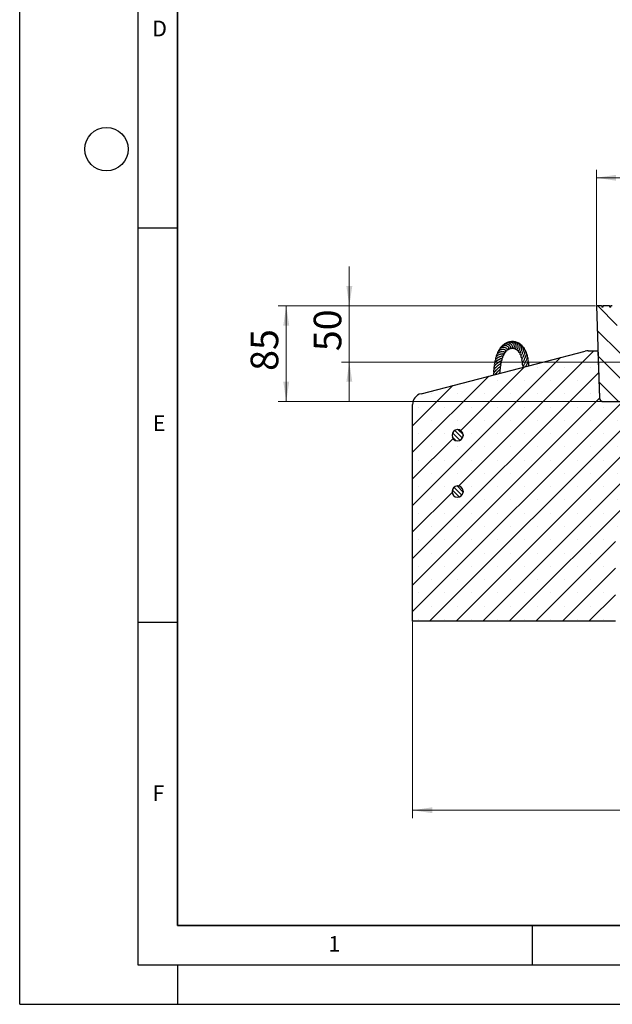
# Model space of a CAD drawing. Units: millimetres. Extents: x 0 to 420, y 0 to 297.
# Drawn here: x 0 to 75, y 0 to 125 of the extents above; entities that cross this region are included whole.
import ezdxf

# ---------------------------------------------------------------- set-up
doc = ezdxf.new("R2010")
doc.units = ezdxf.units.MM
doc.layers.add('LINIEN-DICK', color=7, linetype='Continuous', lineweight=35)
doc.layers.add('LINIEN-DÜNN', color=7, linetype='Continuous')
doc.layers.add('VORLAGE_TEXT', color=7, linetype='Continuous')
doc.styles.add('SLDTEXTSTYLE0', font='TXT', dxfattribs={"width": 0.605})
doc.dimstyles.new('SLDDIMSTYLE1', dxfattribs={"dimtxt": 3.5, "dimasz": 2.5, "dimexe": 0, "dimexo": 0.0625, "dimgap": 0.875, "dimtad": 1, "dimlfac": 7, "dimrnd": 1e-09, "dimzin": 12, "dimdsep": 46, "dimtxsty": 'SLDTEXTSTYLE0', "dimsah": 1, "dimcen": 0.09, "dimadec": 0, "dimazin": 3, "dimtfac": 1, "dimtdec": 3, "dimtofl": 0, "dimtmove": 0, "dimatfit": 3, "dimfxl": 1, "dimfrac": 2, "dimtolj": 1, "dimtzin": 12, "dimarcsym": 0})
doc.dimstyles.new('SLDDIMSTYLE2', dxfattribs={"dimtxt": 3.5, "dimasz": 2.5, "dimexe": 0, "dimexo": 0.0625, "dimgap": 0.875, "dimtad": 1, "dimlfac": 7, "dimrnd": 1e-09, "dimzin": 12, "dimdsep": 46, "dimtxsty": 'SLDTEXTSTYLE0', "dimsah": 1, "dimcen": 0.09, "dimadec": 0, "dimazin": 3, "dimtfac": 1, "dimtdec": 3, "dimtmove": 0, "dimatfit": 0, "dimfxl": 1, "dimfrac": 2, "dimtolj": 1, "dimtzin": 12, "dimarcsym": 0})
doc.dimstyles.new('SLDDIMSTYLE3', dxfattribs={"dimtxt": 3.5, "dimasz": 2.5, "dimexe": 0, "dimexo": 0.0625, "dimgap": 0.875, "dimtad": 1, "dimdec": 0, "dimlfac": 7, "dimrnd": 1e-09, "dimzin": 12, "dimdsep": 46, "dimtxsty": 'SLDTEXTSTYLE0', "dimsah": 1, "dimcen": 0.09, "dimadec": 0, "dimazin": 3, "dimtol": 1, "dimtp": 2, "dimtm": 2, "dimtfac": 1, "dimtdec": 0, "dimtofl": 0, "dimtmove": 0, "dimatfit": 3, "dimfxl": 1, "dimfrac": 2, "dimtolj": 1, "dimarcsym": 0})

# ---------------------------------------------------------------- blocks, each defined once
blk = doc.blocks.new('_D_3')
at = {"color": 7, "linetype": 'Continuous', "lineweight": 0}
for p, q in [((49.83, 48.52), (49.83, 23.62)), ((199.83, 48.52), (199.83, 23.62)), ((49.83, 24.62), (199.83, 24.62))]:
    blk.add_line(p, q, dxfattribs=at)
at = {"color": 7, "linetype": 'Continuous', "lineweight": 18}
for points in [[(49.83, 24.62), (52.33, 24.25), (52.33, 25)], [(199.83, 24.62), (197.33, 25), (197.33, 24.25)]]:
    blk.add_solid(points, dxfattribs=at)
at = {"color": 7, "linetype": 'Continuous', "lineweight": 18, "char_height": 3.5, "attachment_point": 1, "style": 'SLDTEXTSTYLE0'}
for s, insert in [('%%c', (117.86, 29.13)), ('1050', (123.03, 29.13))]:
    blk.add_mtext(s, dxfattribs=dict(at, insert=insert))
blk = doc.blocks.new('_D_4')
at = {"color": 7, "linetype": 'Continuous', "lineweight": 0}
for p, q in [((73.04, 88.62), (32.8, 88.62)), ((33.8, 76.48), (33.8, 88.62)), ((73.76, 76.48), (32.8, 76.48))]:
    blk.add_line(p, q, dxfattribs=at)
at = {"color": 7, "linetype": 'Continuous', "lineweight": 18}
for points in [[(33.8, 88.62), (33.43, 86.12), (34.18, 86.12)], [(33.8, 76.48), (34.18, 78.98), (33.43, 78.98)]]:
    blk.add_solid(points, dxfattribs=at)
at = {"color": 7, "linetype": 'Continuous', "lineweight": 18, "insert": (29.29, 80.36), "char_height": 3.5, "attachment_point": 1, "rotation": 90, "style": 'SLDTEXTSTYLE0'}
blk.add_mtext('85', dxfattribs=at)
blk = doc.blocks.new('_D_5')
at = {"color": 7, "linetype": 'Continuous', "lineweight": 0}
for p, q in [((41.8, 88.62), (41.8, 93.62)), ((73.04, 88.62), (40.8, 88.62)), ((41.8, 81.48), (41.8, 88.62)), ((76.55, 81.48), (40.8, 81.48)), ((41.8, 81.48), (41.8, 76.48))]:
    blk.add_line(p, q, dxfattribs=at)
at = {"color": 7, "linetype": 'Continuous', "lineweight": 18}
for points in [[(41.8, 88.62), (42.18, 91.12), (41.43, 91.12)], [(41.8, 81.48), (41.43, 78.98), (42.18, 78.98)]]:
    blk.add_solid(points, dxfattribs=at)
at = {"color": 7, "linetype": 'Continuous', "lineweight": 18, "insert": (37.29, 82.86), "char_height": 3.5, "attachment_point": 1, "rotation": 90, "style": 'SLDTEXTSTYLE0'}
blk.add_mtext('50', dxfattribs=at)
blk = doc.blocks.new('_D_6')
at = {"color": 7, "linetype": 'Continuous', "lineweight": 0}
for p, q in [((73.14, 88.72), (73.14, 105.87)), ((176.52, 88.72), (176.52, 105.87)), ((176.52, 104.87), (73.14, 104.87))]:
    blk.add_line(p, q, dxfattribs=at)
at = {"color": 7, "linetype": 'Continuous', "lineweight": 18}
for points in [[(73.14, 104.87), (75.64, 104.49), (75.64, 105.24)], [(176.52, 104.87), (174.02, 105.24), (174.02, 104.49)]]:
    blk.add_solid(points, dxfattribs=at)
at = {"color": 7, "linetype": 'Continuous', "lineweight": 18, "attachment_point": 1, "style": 'SLDTEXTSTYLE0'}
for s, insert, char_height in [('%%c', (116.71, 109.38), 3.5), ('724', (121.89, 109.38), 3.5), ('±2', (129.56, 108.33), 2.45)]:
    blk.add_mtext(s, dxfattribs=dict(at, insert=insert, char_height=char_height))

msp = doc.modelspace()

# ---------------------------------------------------------------- hatches: boundary and pattern name
at = {"linetype": 'Continuous', "lineweight": 18}
h = msp.add_hatch(dxfattribs=at)
h.set_pattern_fill('DIN 201 Grauguss', scale=0.5, angle=90, style=0, pattern_type=2)
h.set_pattern_definition([(135, (0, 0), (-1.5875, -1.5875), [])])
edge = h.paths.add_edge_path(flags=0)
edge.add_arc((75.1561, 88.1943), 0.4286, 5.710593, 90)
edge.add_line((75.1561, 88.6229), (74.9983, 88.6229))
edge.add_line((74.9983, 88.6229), (74.968, 88.4514))
edge.add_line((74.968, 88.4514), (74.8438, 88.4514))
edge.add_line((74.8438, 88.4514), (74.8136, 88.6229))
edge.add_line((74.8136, 88.6229), (73.9886, 88.6229))
edge.add_line((73.9886, 88.6229), (73.9584, 88.4514))
edge.add_line((73.9584, 88.4514), (73.8342, 88.4514))
edge.add_line((73.8342, 88.4514), (73.804, 88.6229))
edge.add_line((73.804, 88.6229), (73.1383, 88.6229))
edge.add_line((73.1383, 88.6229), (73.5478, 76.8936))
edge.add_arc((73.9762, 76.9086), 0.4286, 182, 270)
edge.add_line((73.9762, 76.48), (81.2198, 76.48))
edge.add_arc((81.2198, 77.1943), 0.7143, 269.997551, 363)
edge.add_line((81.9331, 77.2317), (81.7318, 81.0739))
edge.add_arc((81.3038, 81.0514), 0.4286, 3, 90)
edge.add_line((81.3038, 81.48), (76.6461, 81.48))
edge.add_arc((76.6461, 81.9086), 0.4286, 185.710593, 270, ccw=False)
edge.add_line((76.2197, 81.8659), (75.5826, 88.2369))
h = msp.add_hatch(dxfattribs=at)
h.set_pattern_fill('SACNCR', style=0)
edge = h.paths.add_edge_path(flags=0)
edge.add_line((73.3375, 82.9086), (72.0908, 82.9086))
edge.add_arc((72.0908, 81.48), 1.4286, 90, 104.510222)
edge.add_line((71.7329, 82.863), (50.9003, 77.4714))
edge.add_arc((51.2583, 76.0884), 1.4286, 104.510222, 180)
edge.add_line((49.8297, 76.0884), (49.8297, 48.6229))
edge.add_line((49.8297, 48.6229), (75.544, 48.6229))
edge.add_line((75.544, 48.6229), (75.544, 60.0514))
edge.add_line((75.544, 60.0514), (81.9725, 60.0514))
edge.add_line((81.9725, 60.0514), (81.9725, 76.48))
edge.add_line((81.9725, 76.48), (73.8574, 76.48))
edge.add_arc((73.627, 76.1186), 0.4286, 57.487244, 58.406574)
edge.add_line((73.8515, 76.4836), (73.7513, 76.5453))
edge.add_arc((73.9758, 76.9104), 0.4286, 182, 238.406574, ccw=False)
edge.add_line((73.5475, 76.8954), (73.3375, 82.9086))
edge = h.paths.add_edge_path(flags=0)
edge.add_line((56.2547, 65.1229), (56.2547, 64.98))
edge.add_arc((55.544, 65.0514), 0.7143, 5.73917, 354.26083, ccw=False)
edge = h.paths.add_edge_path(flags=0)
edge.add_line((56.2547, 72.2657), (56.2547, 72.1229))
edge.add_arc((55.544, 72.1943), 0.7143, 5.73917, 354.26083, ccw=False)
h = msp.add_hatch(dxfattribs=at)
h.set_pattern_fill('ANSI31', scale=0.125, angle=90, style=0)
edge = h.paths.add_edge_path(flags=0)
edge.add_line((56.2547, 72.1225), (56.2547, 72.2654))
edge.add_arc((55.544, 72.194), 0.7143, 5.73917, 354.26083)
h = msp.add_hatch(dxfattribs=at)
h.set_pattern_fill('ANSI31', scale=0.125, angle=90, style=0)
edge = h.paths.add_edge_path(flags=0)
edge.add_line((56.2547, 64.9797), (56.2547, 65.1225))
edge.add_arc((55.544, 65.0511), 0.7143, 5.73917, 354.26083)

# ---------------------------------------------------------------- linework, layer by layer
at = {"color": 7, "linetype": 'Continuous', "lineweight": 25}
for p, q in [((73.1383, 88.6229), (73.5478, 76.8936)), ((73.804, 88.6229), (73.1383, 88.6229)), ((73.804, 88.6229), (73.8342, 88.4514)), ((73.804, 88.6229), (73.9886, 88.6229)), ((73.9584, 88.4514), (73.8342, 88.4514)), ((73.9886, 88.6229), (73.9584, 88.4514)), ((74.8136, 88.6229), (73.9886, 88.6229)), ((74.8438, 88.4514), (74.8136, 88.6229)), ((74.8136, 88.6229), (74.9983, 88.6229)), ((74.968, 88.4514), (74.8438, 88.4514)), ((74.968, 88.4514), (74.9983, 88.6229)), ((75.1561, 88.6229), (74.9983, 88.6229)), ((50.9003, 77.4714), (71.7329, 82.863)), ((72.0908, 82.9086), (73.3375, 82.9086)), ((73.3375, 82.9086), (73.5475, 76.8954)), ((73.3375, 82.9086), (73.3378, 82.9086)), ((64.1897, 81.0073), (64.2059, 80.9797)), ((73.7513, 76.5453), (73.8515, 76.4836)), ((73.8574, 76.48), (81.9725, 76.48)), ((73.9761, 76.48), (81.2198, 76.48)), ((49.8297, 48.6229), (49.8297, 76.0884)), ((55.5651, 72.9083), (55.544, 72.9083)), ((56.2547, 72.2657), (56.2547, 72.1229)), ((56.2547, 72.1225), (56.2547, 72.2654)), ((55.5651, 65.7654), (55.544, 65.7654)), ((56.2547, 65.1229), (56.2547, 64.98)), ((56.2547, 64.9797), (56.2547, 65.1225)), ((75.544, 48.6229), (49.8297, 48.6229))]:
    msp.add_line(p, q, dxfattribs=at)
at = {"color": 8, "linetype": 'Continuous', "lineweight": 18}
for p, q in [((73.5475, 76.8954), (73.5478, 76.8954)), ((73.8515, 76.4836), (73.9203, 76.4836))]:
    msp.add_line(p, q, dxfattribs=at)
at = {"color": 7, "linetype": 'Continuous', "lineweight": 25}
for centre, radius, start, end in [((72.0908, 81.48), 1.4286, 90, 104.510222), ((51.2583, 76.0884), 1.4286, 104.510222, 180), ((73.9758, 76.9104), 0.4286, 182, 238.406574), ((73.9762, 76.9086), 0.4286, 182, 270), ((73.627, 76.1186), 0.4286, 57.487244, 58.406574), ((55.544, 72.1943), 0.7143, 5.73917, 354.26083), ((55.544, 72.194), 0.7143, 5.73917, 354.26083), ((55.544, 65.0514), 0.7143, 5.73917, 354.26083), ((55.544, 65.0511), 0.7143, 5.73917, 354.26083)]:
    msp.add_arc(centre, radius, start, end, dxfattribs=at)
for points, knots in [([(62.0367, 83.175), (62.0445, 83.1706), (62.0713, 83.1556), (62.1215, 83.155), (62.1787, 83.1739), (62.2371, 83.2259), (62.2648, 83.312), (62.2531, 83.4119), (62.2129, 83.5037), (62.1453, 83.5866), (62.0481, 83.6652), (61.8977, 83.7401), (61.674, 83.774), (61.4439, 83.7269), (61.2572, 83.6147), (61.1385, 83.5126), (61.1098, 83.4335), (61.1077, 83.4275)], [0, 0, 0, 0, 0.01910028, 0.06592629, 0.10789109, 0.1488311, 0.23547243, 0.2930154, 0.36171444, 0.4265504, 0.47764917, 0.5654309, 0.68903526, 0.79873112, 0.88428831, 0.99126204, 1, 1, 1, 1]), ([(62.2305, 83.247), (62.2324, 83.2448), (62.2567, 83.2156), (62.3314, 83.2098), (62.4102, 83.2375), (62.4614, 83.2956), (62.4901, 83.3661), (62.4944, 83.4549), (62.4649, 83.575), (62.3808, 83.7095), (62.2329, 83.8243), (62.0617, 83.893), (61.8759, 83.917), (61.6811, 83.8854), (61.5004, 83.8064), (61.413, 83.716), (61.3748, 83.6764)], [0, 0, 0, 0, 0.00613661, 0.07963593, 0.1521981, 0.20012998, 0.25540774, 0.31396731, 0.37003815, 0.47450194, 0.57074424, 0.65793966, 0.73932894, 0.83092451, 0.92601528, 1, 1, 1, 1]), ([(62.4357, 83.2721), (62.4358, 83.2719), (62.4507, 83.2523), (62.497, 83.2315), (62.5689, 83.2223), (62.6408, 83.252), (62.7058, 83.3197), (62.7427, 83.4312), (62.7296, 83.5797), (62.66, 83.7342), (62.5379, 83.8633), (62.3982, 83.9527), (62.2357, 84.0063), (62.0378, 84.0205), (61.8425, 83.9809), (61.7376, 83.9059), (61.7015, 83.8801)], [0, 0, 0, 0, 0.00054978, 0.05147588, 0.10679985, 0.16352144, 0.21417495, 0.29904498, 0.38881467, 0.48851907, 0.58024536, 0.66206018, 0.73426965, 0.8223675, 0.93896756, 1, 1, 1, 1]), ([(62.6427, 83.2606), (62.652, 83.2466), (62.674, 83.2133), (62.728, 83.188), (62.8048, 83.182), (62.8974, 83.228), (62.9665, 83.3396), (62.9911, 83.4819), (62.9619, 83.6453), (62.8727, 83.8119), (62.7354, 83.9465), (62.5757, 84.0298), (62.4, 84.0758), (62.2201, 84.0791), (62.1063, 84.0308), (62.0601, 84.0113)], [0, 0, 0, 0, 0.035608926, 0.084465816, 0.130300774, 0.21409408, 0.296335236, 0.384362223, 0.477966317, 0.575521694, 0.675526844, 0.758438967, 0.829208744, 0.930709655, 1, 1, 1, 1]), ([(62.8452, 83.2152), (62.8452, 83.2096), (62.8454, 83.1818), (62.8685, 83.1436), (62.9076, 83.1073), (62.9568, 83.0894), (63.0126, 83.0897), (63.0772, 83.1145), (63.1379, 83.1656), (63.1902, 83.2456), (63.2314, 83.3742), (63.2284, 83.5484), (63.1663, 83.7159), (63.0773, 83.8455), (62.9564, 83.9601), (62.7986, 84.0472), (62.6096, 84.0839), (62.4765, 84.0923), (62.4085, 84.0675), (62.402, 84.0651)], [0, 0, 0, 0, 0.01096353, 0.05449638, 0.0895767, 0.12311961, 0.16356424, 0.21033571, 0.26371741, 0.32488464, 0.39297065, 0.50234572, 0.5935721, 0.65832275, 0.72598322, 0.82575516, 0.90032834, 0.99037091, 1, 1, 1, 1]), ([(63.068, 83.1148), (63.0645, 83.1078), (63.055, 83.0887), (63.0544, 83.0538), (63.0619, 83.0065), (63.095, 82.9592), (63.1638, 82.9324), (63.271, 82.9533), (63.3606, 83.0321), (63.4282, 83.1464), (63.4678, 83.297), (63.4654, 83.4779), (63.4065, 83.6461), (63.3162, 83.7912), (63.1763, 83.9265), (62.9861, 84.0227), (62.8451, 84.0345), (62.7866, 84.0393)], [0, 0, 0, 0, 0.01298156, 0.03546323, 0.05884206, 0.10681732, 0.16127133, 0.21729552, 0.30849628, 0.38251864, 0.46583694, 0.56751933, 0.65309979, 0.7177791, 0.80617626, 0.9197244, 1, 1, 1, 1]), ([(63.5521, 82.8434), (63.5523, 82.8432), (63.5528, 82.8428), (63.5618, 82.8535), (63.5916, 82.8946), (63.642, 82.9833), (63.6934, 83.1397), (63.6937, 83.3381), (63.6456, 83.5114), (63.5571, 83.6702), (63.4134, 83.8144), (63.2655, 83.9034), (63.1711, 83.9183), (63.1562, 83.9206)], [0, 0, 0, 0, 0.02082597, 0.04972526, 0.10842312, 0.1745762, 0.32477543, 0.46114273, 0.57640023, 0.67836114, 0.81182359, 0.97038084, 1, 1, 1, 1]), ([(63.7453, 82.6152), (63.7456, 82.615), (63.7462, 82.6146), (63.7551, 82.6287), (63.7729, 82.6565), (63.8035, 82.7065), (63.849, 82.7952), (63.8978, 82.944), (63.9113, 83.152), (63.8548, 83.3567), (63.7454, 83.536), (63.6267, 83.6575), (63.5309, 83.6959), (63.509, 83.7047)], [0, 0, 0, 0, 0.05388095, 0.08948275, 0.12420001, 0.19276301, 0.25101233, 0.36999278, 0.52875934, 0.67355777, 0.78988104, 0.95210068, 1, 1, 1, 1]), ([(61.0839, 82.5055), (61.0843, 82.5058), (61.0869, 82.5073), (61.068, 82.5015), (61.0274, 82.4929), (60.9591, 82.4757), (60.8769, 82.4511), (60.7487, 82.4028), (60.616, 82.327), (60.5036, 82.231), (60.4148, 82.1262), (60.3478, 81.9822), (60.3316, 81.8508), (60.3485, 81.7811), (60.3501, 81.7746)], [0, 0, 0, 0, 0.01298551, 0.07390627, 0.13682691, 0.20372527, 0.27662622, 0.35577917, 0.52049198, 0.60357579, 0.68325994, 0.83276784, 0.98440514, 1, 1, 1, 1]), ([(61.2948, 82.8016), (61.2939, 82.8016), (61.2921, 82.8016), (61.2763, 82.8023), (61.2211, 82.8042), (61.1037, 82.7993), (60.9449, 82.764), (60.7992, 82.7038), (60.6697, 82.6235), (60.5529, 82.5102), (60.4653, 82.358), (60.4304, 82.2288), (60.4433, 82.1597), (60.444, 82.1559)], [0, 0, 0, 0, 0.02496899, 0.05429666, 0.08839555, 0.2404098, 0.36864896, 0.480452, 0.58702965, 0.70015989, 0.84005, 0.9914085, 1, 1, 1, 1]), ([(61.4027, 82.8083), (61.4079, 82.8023), (61.4322, 82.774), (61.4872, 82.7531), (61.5567, 82.7376), (61.6169, 82.7507), (61.6589, 82.7842), (61.6787, 82.84), (61.6678, 82.9038), (61.6281, 82.9672), (61.5552, 83.0291), (61.4454, 83.0701), (61.2664, 83.0925), (61.0671, 83.0626), (60.8775, 82.9895), (60.7061, 82.8574), (60.5906, 82.6894), (60.5725, 82.5641), (60.565, 82.5119)], [0, 0, 0, 0, 0.01376364, 0.06459636, 0.11164647, 0.15619679, 0.19656061, 0.23748524, 0.27735542, 0.31230619, 0.35025136, 0.44620972, 0.55433384, 0.64094824, 0.72663609, 0.8246731, 0.92694414, 1, 1, 1, 1]), ([(61.6474, 82.9304), (61.6488, 82.9294), (61.6811, 82.9063), (61.7467, 82.9129), (61.8172, 82.9504), (61.85, 83.0175), (61.8445, 83.0916), (61.8046, 83.1769), (61.7116, 83.264), (61.551, 83.3314), (61.3668, 83.3488), (61.1888, 83.3237), (61.0186, 83.2572), (60.8532, 83.1351), (60.7433, 82.9885), (60.7249, 82.8831), (60.7199, 82.8542)], [0, 0, 0, 0, 0.00366093, 0.08354461, 0.1333362, 0.18997969, 0.24218128, 0.28969474, 0.38349138, 0.48757122, 0.58984543, 0.66735507, 0.74915369, 0.84666748, 0.95786123, 1, 1, 1, 1]), ([(61.8411, 83.0684), (61.8443, 83.0667), (61.8688, 83.0541), (61.917, 83.0544), (61.973, 83.0715), (62.0145, 83.1095), (62.04, 83.1652), (62.0446, 83.2572), (61.9967, 83.3659), (61.895, 83.4635), (61.7547, 83.5355), (61.5727, 83.5794), (61.3659, 83.5609), (61.1782, 83.4907), (61.0443, 83.3933), (60.9522, 83.2785), (60.9007, 83.2017), (60.8905, 83.1553), (60.8892, 83.1497)], [0, 0, 0, 0, 0.007753057, 0.058363714, 0.105352977, 0.150092319, 0.194110387, 0.238763446, 0.33308847, 0.422192638, 0.496337334, 0.596489729, 0.708685838, 0.78584346, 0.874684717, 0.933900536, 0.992038073, 1, 1, 1, 1]), ([(60.9355, 82.1743), (60.9751, 82.1954), (61.0628, 82.2421), (61.1898, 82.2725), (61.2571, 82.28), (61.2932, 82.2849), (61.3037, 82.2866), (61.3142, 82.2886), (61.3263, 82.2915), (61.3436, 82.2972), (61.3649, 82.3078), (61.3834, 82.3263), (61.3935, 82.3488), (61.3951, 82.374), (61.39, 82.3962), (61.3821, 82.4151), (61.371, 82.4353), (61.3406, 82.4772), (61.3092, 82.5069), (61.2847, 82.5408), (61.2786, 82.5492)], [0, 0, 0, 0, 0.13864475, 0.30735014, 0.49885154, 0.53370999, 0.54878438, 0.56315488, 0.57735399, 0.59159336, 0.6197298, 0.64603898, 0.66732121, 0.69116534, 0.71925251, 0.73450037, 0.75145924, 0.79323063, 0.94849485, 1, 1, 1, 1]), ([(61.0863, 82.5023), (61.1066, 82.5117), (61.1519, 82.5325), (61.2254, 82.5459), (61.2965, 82.5526), (61.343, 82.5452), (61.3362, 82.5483), (61.3339, 82.5493)], [0, 0, 0, 0, 0.14228816, 0.31829695, 0.54707712, 0.84536549, 1, 1, 1, 1]), ([(61.2927, 82.802), (61.3059, 82.804), (61.34, 82.8092), (61.384, 82.8071), (61.4059, 82.8025), (61.4033, 82.8079), (61.4026, 82.8094)], [0, 0, 0, 0, 0.19525194, 0.50291578, 0.86433247, 1, 1, 1, 1]), ([(61.3296, 82.5521), (61.3412, 82.548), (61.3648, 82.5397), (61.4052, 82.533), (61.4448, 82.5345), (61.4784, 82.5453), (61.5021, 82.5628), (61.5193, 82.5878), (61.5257, 82.617), (61.5214, 82.6499), (61.5107, 82.6778), (61.4998, 82.6962), (61.4928, 82.7063), (61.4884, 82.7123), (61.4832, 82.719), (61.4779, 82.7253), (61.4611, 82.7442), (61.447, 82.756), (61.4165, 82.7826), (61.4031, 82.8075), (61.403, 82.8078)], [0, 0, 0, 0, 0.05272222, 0.10744234, 0.16281277, 0.21660895, 0.26635226, 0.31006274, 0.37703351, 0.43026468, 0.47375531, 0.50880942, 0.51660911, 0.524433, 0.54128625, 0.56130656, 0.58546805, 0.80843164, 0.99772207, 1, 1, 1, 1]), ([(63.3343, 83.0099), (63.3316, 83.0026), (63.3147, 82.9571), (63.2956, 82.945), (63.2757, 82.9138), (63.2663, 82.8967), (63.2591, 82.8808), (63.2523, 82.8613), (63.2478, 82.8397), (63.2469, 82.8176), (63.251, 82.7899), (63.2619, 82.7672), (63.2802, 82.7485), (63.2957, 82.738), (63.3125, 82.7307), (63.3295, 82.7262), (63.3455, 82.724), (63.3647, 82.7232), (63.4034, 82.726), (63.4236, 82.7277), (63.456, 82.733), (63.4962, 82.724), (63.5, 82.7231)], [0, 0, 0, 0, 0.04487858, 0.27713435, 0.32718381, 0.34960007, 0.37118059, 0.39325232, 0.41635187, 0.43962965, 0.46360837, 0.51195463, 0.53392833, 0.55422459, 0.57322976, 0.59152767, 0.60909657, 0.62647005, 0.66271886, 0.79806837, 0.98072548, 1, 1, 1, 1]), ([(63.5517, 82.8447), (63.5452, 82.8218), (63.5237, 82.7465), (63.4802, 82.6867), (63.4428, 82.625), (63.4277, 82.5934), (63.4201, 82.5723), (63.4133, 82.5462), (63.4125, 82.5162), (63.4195, 82.4935), (63.4285, 82.4743), (63.4703, 82.4327), (63.5309, 82.4146), (63.5954, 82.3852), (63.6309, 82.3691)], [0, 0, 0, 0, 0.09761142, 0.32139193, 0.42101949, 0.46833198, 0.49171828, 0.51604833, 0.5644551, 0.58629379, 0.6067086, 0.67219558, 0.81925382, 1, 1, 1, 1]), ([(63.7399, 82.6361), (63.7343, 82.6034), (63.7179, 82.508), (63.6413, 82.3884), (63.5834, 82.2964), (63.5483, 82.2086), (63.5448, 82.1532), (63.5627, 82.1022), (63.6104, 82.0425), (63.6713, 81.9966), (63.7224, 81.9566), (63.7285, 81.9518)], [0, 0, 0, 0, 0.098266165, 0.28662209, 0.481398406, 0.567500571, 0.63252922, 0.695209303, 0.782106962, 0.97383515, 1, 1, 1, 1]), ([(63.9417, 82.166), (63.925, 82.1851), (63.8884, 82.2269), (63.8878, 82.2534), (63.8912, 82.281), (63.9018, 82.3084), (63.9373, 82.3687), (63.9926, 82.4613), (64.0642, 82.6112), (64.1079, 82.8354), (64.0739, 83.0687), (63.9705, 83.2765), (63.8617, 83.3731), (63.8079, 83.4208)], [0, 0, 0, 0, 0.08370459, 0.18397517, 0.23838808, 0.30312575, 0.35988157, 0.41087297, 0.51766426, 0.63899435, 0.76974975, 0.88627055, 1, 1, 1, 1]), ([(64.0303, 81.9183), (64.0357, 81.9334), (64.0473, 81.966), (64.0872, 82.0334), (64.1439, 82.1331), (64.2142, 82.2749), (64.2655, 82.465), (64.2655, 82.6768), (64.1929, 82.8722), (64.1181, 82.9992), (64.0658, 83.0435), (64.0632, 83.0457)], [0, 0, 0, 0, 0.07118384, 0.15326608, 0.23315049, 0.37115142, 0.51522948, 0.67472816, 0.84465572, 0.99227271, 1, 1, 1, 1]), ([(64.119, 81.4538), (64.1403, 81.4988), (64.18, 81.5831), (64.2755, 81.7428), (64.3542, 81.9087), (64.407, 82.1041), (64.3997, 82.3162), (64.3423, 82.4907), (64.2745, 82.5769), (64.2544, 82.6024)], [0, 0, 0, 0, 0.15386518, 0.28825933, 0.42614356, 0.57687125, 0.74761054, 0.92515294, 1, 1, 1, 1]), ([(60.6996, 81.4192), (60.6956, 81.4154), (60.6798, 81.4006), (60.6338, 81.3661), (60.559, 81.3137), (60.4541, 81.2382), (60.3383, 81.143), (60.2271, 81.0216), (60.1544, 80.8901), (60.1303, 80.7448), (60.1449, 80.639), (60.1753, 80.5848), (60.1774, 80.5811)], [0, 0, 0, 0, 0.02532022, 0.10080545, 0.18519452, 0.27391466, 0.4226147, 0.55209495, 0.68645387, 0.83754277, 0.98894958, 1, 1, 1, 1]), ([(60.8161, 81.8182), (60.807, 81.8111), (60.7887, 81.7969), (60.7297, 81.7614), (60.6558, 81.7195), (60.5724, 81.6687), (60.4865, 81.6106), (60.3775, 81.525), (60.2659, 81.4019), (60.1885, 81.235), (60.1836, 81.0979), (60.2121, 81.014), (60.2191, 80.9935)], [0, 0, 0, 0, 0.07764141, 0.15608219, 0.23376896, 0.31179038, 0.39078375, 0.47147115, 0.62661802, 0.7771825, 0.94568925, 1, 1, 1, 1]), ([(60.9414, 82.1788), (60.9422, 82.1793), (60.9435, 82.1803), (60.9147, 82.1633), (60.8488, 82.1362), (60.7528, 82.0944), (60.6367, 82.036), (60.5031, 81.9519), (60.3658, 81.8228), (60.2774, 81.6708), (60.247, 81.523), (60.2693, 81.4349), (60.2777, 81.4015)], [0, 0, 0, 0, 0.08184659, 0.1471893, 0.22297965, 0.31236589, 0.39134622, 0.51429555, 0.64322816, 0.79122947, 0.92067868, 1, 1, 1, 1]), ([(60.5491, 80.5716), (60.576, 80.6055), (60.6367, 80.682), (60.7667, 80.7897), (60.9076, 80.8972), (61.0102, 80.9904), (61.0455, 81.0671), (61.0425, 81.1422), (61.0006, 81.2145), (60.9598, 81.2644), (60.953, 81.2727)], [0, 0, 0, 0, 0.11847223, 0.2677692, 0.43336824, 0.6216926, 0.72170962, 0.81078714, 0.96842313, 1, 1, 1, 1]), ([(60.6314, 81.0197), (60.6382, 81.0285), (60.6623, 81.0596), (60.7201, 81.1075), (60.8267, 81.1907), (60.9433, 81.2652), (61.0504, 81.3387), (61.1014, 81.3985), (61.1111, 81.4595), (61.0864, 81.5324), (61.0445, 81.5824), (61.0119, 81.6236), (61.0105, 81.6255)], [0, 0, 0, 0, 0.03256618, 0.11525133, 0.20769489, 0.41459424, 0.57132651, 0.68730277, 0.74927841, 0.8259705, 0.99231936, 1, 1, 1, 1]), ([(60.6758, 81.3921), (60.6807, 81.398), (60.7083, 81.4317), (60.7711, 81.4806), (60.8768, 81.5545), (61.0008, 81.6212), (61.1019, 81.6703), (61.1759, 81.7258), (61.1875, 81.7671), (61.1859, 81.7956), (61.1643, 81.8636), (61.1193, 81.9068), (61.0839, 81.9547), (61.0822, 81.957)], [0, 0, 0, 0, 0.021847364, 0.123968916, 0.21610848, 0.390829304, 0.55135291, 0.675607591, 0.730669, 0.762747622, 0.800718578, 0.99046087, 1, 1, 1, 1]), ([(60.7775, 81.7849), (60.7967, 81.8013), (60.8427, 81.8407), (60.9452, 81.901), (61.081, 81.9594), (61.1704, 81.9877), (61.2441, 82.0165), (61.2707, 82.0451), (61.2776, 82.0588), (61.2817, 82.0714), (61.2832, 82.091), (61.2767, 82.1185), (61.2388, 82.1926), (61.2016, 82.2319), (61.1697, 82.2656)], [0, 0, 0, 0, 0.07116658, 0.17132122, 0.34771959, 0.54951109, 0.64713145, 0.67486681, 0.68427823, 0.69234115, 0.71233081, 0.74038789, 0.77798599, 1, 1, 1, 1]), ([(63.8985, 82.3142), (63.886, 82.2719), (63.8553, 82.1685), (63.7709, 82.0266), (63.6836, 81.8863), (63.6395, 81.7366), (63.6776, 81.6301), (63.7432, 81.5405), (63.7927, 81.4889), (63.8037, 81.4774)], [0, 0, 0, 0, 0.11397968, 0.27874116, 0.45285368, 0.62659051, 0.7941465, 0.95410589, 1, 1, 1, 1]), ([(64.0174, 81.9073), (64.0116, 81.8863), (63.9908, 81.8103), (63.917, 81.6781), (63.8283, 81.5324), (63.747, 81.3783), (63.7218, 81.2322), (63.7643, 81.0954), (63.8158, 81.0049), (63.8535, 80.9563), (63.8558, 80.9533)], [0, 0, 0, 0, 0.05275264, 0.19089589, 0.35931666, 0.52145671, 0.67999602, 0.84246185, 0.99020896, 1, 1, 1, 1]), ([(64.1256, 81.4872), (64.1111, 81.4433), (64.0783, 81.3442), (63.9683, 81.1524), (63.8476, 80.9733), (63.8131, 80.8473), (63.8031, 80.8107)], [0, 0, 0, 0, 0.175305164, 0.395805261, 0.824489682, 1, 1, 1, 1]), ([(64.1824, 80.9257), (64.184, 80.9315), (64.1991, 80.9864), (64.2645, 81.0948), (64.3585, 81.2554), (64.442, 81.4166), (64.4982, 81.5809), (64.5192, 81.7688), (64.4911, 81.9505), (64.4224, 82.0643), (64.3952, 82.1093)], [0, 0, 0, 0, 0.017551587, 0.167103075, 0.312585324, 0.44276715, 0.564202792, 0.700219467, 0.881251343, 1, 1, 1, 1]), ([(64.5531, 81.0196), (64.5581, 81.0326), (64.587, 81.109), (64.5974, 81.2639), (64.5731, 81.4414), (64.5107, 81.544), (64.4907, 81.5768)], [0, 0, 0, 0, 0.06942342, 0.40723861, 0.81074169, 1, 1, 1, 1]), ([(60.5499, 80.5793), (60.5326, 80.5607), (60.492, 80.5174), (60.3717, 80.4082), (60.2194, 80.2659), (60.1006, 80.0896), (60.0614, 79.9534), (60.0843, 79.875), (60.0916, 79.8501)], [0, 0, 0, 0, 0.09503236, 0.221657944, 0.486181533, 0.704470317, 0.906206138, 1, 1, 1, 1]), ([(60.6239, 81.0165), (60.6224, 81.0147), (60.6075, 80.9971), (60.5467, 80.9439), (60.4375, 80.8554), (60.3024, 80.7386), (60.2025, 80.6272), (60.1352, 80.5179), (60.1004, 80.4134), (60.098, 80.3058), (60.1158, 80.2159), (60.1469, 80.1674), (60.155, 80.1546)], [0, 0, 0, 0, 0.010036183, 0.09560488, 0.245144416, 0.377316584, 0.524703047, 0.617675567, 0.728080958, 0.851745397, 0.96121389, 1, 1, 1, 1]), ([(60.4949, 80.136), (60.4798, 80.1168), (60.4482, 80.0764), (60.3793, 80.0081), (60.3182, 79.9482), (60.2848, 79.9099), (60.2739, 79.8973)], [0, 0, 0, 0, 0.262799307, 0.550890211, 0.853162066, 1, 1, 1, 1]), ([(60.5118, 80.1187), (60.5114, 80.1193), (60.5054, 80.1276), (60.5036, 80.1364), (60.5019, 80.1446)], [0, 0, 0, 0, 0.07467588, 1, 1, 1, 1]), ([(60.5481, 80.19), (60.5655, 80.2136), (60.6005, 80.2612), (60.6686, 80.3253), (60.7526, 80.4022), (60.8481, 80.4849), (60.9297, 80.5685), (60.9772, 80.6397), (60.9968, 80.7014), (60.9883, 80.766), (60.9612, 80.8317), (60.9251, 80.8769), (60.9061, 80.9007)], [0, 0, 0, 0, 0.085578688, 0.172471305, 0.253434085, 0.402809405, 0.549605579, 0.635961962, 0.727541146, 0.818559192, 0.904176561, 1, 1, 1, 1]), ([(60.7679, 80.0252), (60.7936, 80.0507), (60.8631, 80.1196), (60.929, 80.2075), (60.9554, 80.2925), (60.9564, 80.3498), (60.9375, 80.4176), (60.9091, 80.4709), (60.8822, 80.5041), (60.8735, 80.5148)], [0, 0, 0, 0, 0.15196132, 0.41026095, 0.54471571, 0.68406515, 0.81318302, 0.93925723, 1, 1, 1, 1]), ([(60.885, 80.0555), (60.8787, 80.0717), (60.871, 80.0914), (60.8548, 80.1113), (60.8519, 80.1148)], [0, 0, 0, 0, 0.82220135, 1, 1, 1, 1]), ([(64.183, 80.9343), (64.1822, 80.9313), (64.1797, 80.9216), (64.1745, 80.9123), (64.1709, 80.9059)], [0, 0, 0, 0, 0.30544173, 1, 1, 1, 1])]:
    msp.add_open_spline(points, degree=3, knots=knots, dxfattribs=at)
at = {"layer": 'LINIEN-DICK'}
for p, q in [((20, 287), (20, 10)), ((20, 10), (415, 10))]:
    msp.add_line(p, q, dxfattribs=at)
at = {"layer": 'LINIEN-DÜNN'}
for p, q in [((0, 0), (0, 297)), ((15, 292), (15, 5)), ((15, 98.5), (20, 98.5)), ((15, 48.5), (20, 48.5)), ((65, 10), (65, 5)), ((15, 5), (415, 5)), ((20, 5), (20, 0)), ((0, 0), (420, 0))]:
    msp.add_line(p, q, dxfattribs=at)
msp.add_circle((11, 108.5), 2.75, dxfattribs=at)

# ---------------------------------------------------------------- texts
at = {"layer": 'VORLAGE_TEXT', "char_height": 2, "attachment_point": 2, "style": 'SLDTEXTSTYLE0'}
for s, insert in [('D', (17.7359, 124.8018)), ('E', (17.6898, 74.7268)), ('F', (17.5937, 27.7733)), ('1', (39.9009, 8.6623))]:
    msp.add_mtext(s, dxfattribs=dict(at, insert=insert))

# ---------------------------------------------------------------- dimensions: what is measured, and where the dimension line sits
at = {"color": 7, "linetype": 'Continuous', "lineweight": 18}
for base, p1, p2, dimstyle, picture, middle in [((73.1383, 104.8654), (176.5211, 88.6229), (73.1383, 88.6229), 'SLDDIMSTYLE3', '_D_6', (124.8297, 104.8654)), ((199.8297, 24.6229), (49.8297, 48.6229), (199.8297, 48.6229), 'SLDDIMSTYLE1', '_D_3', (124.8297, 24.6229))]:
    dim = msp.add_linear_dim(base=base, p1=p1, p2=p2, text='%%c<>', dimstyle=dimstyle, dxfattribs=at)
    dim.commit()
    dim.dimension.update_dxf_attribs({"geometry": picture, "text_midpoint": middle, "dimtype": 160})
for base, p1, dimstyle, picture, middle in [((41.8043, 88.6229), (76.6461, 81.48), 'SLDDIMSTYLE2', '_D_5', (41.8043, 85.0514)), ((33.8043, 88.6229), (73.8574, 76.48), 'SLDDIMSTYLE1', '_D_4', (33.8043, 82.5514))]:
    dim = msp.add_linear_dim(base=base, p1=p1, p2=(73.1383, 88.6229), angle=90, dimstyle=dimstyle, dxfattribs=at)
    dim.commit()
    dim.dimension.update_dxf_attribs({"geometry": picture, "text_midpoint": middle, "dimtype": 160})

doc.saveas('drawing.dxf')
